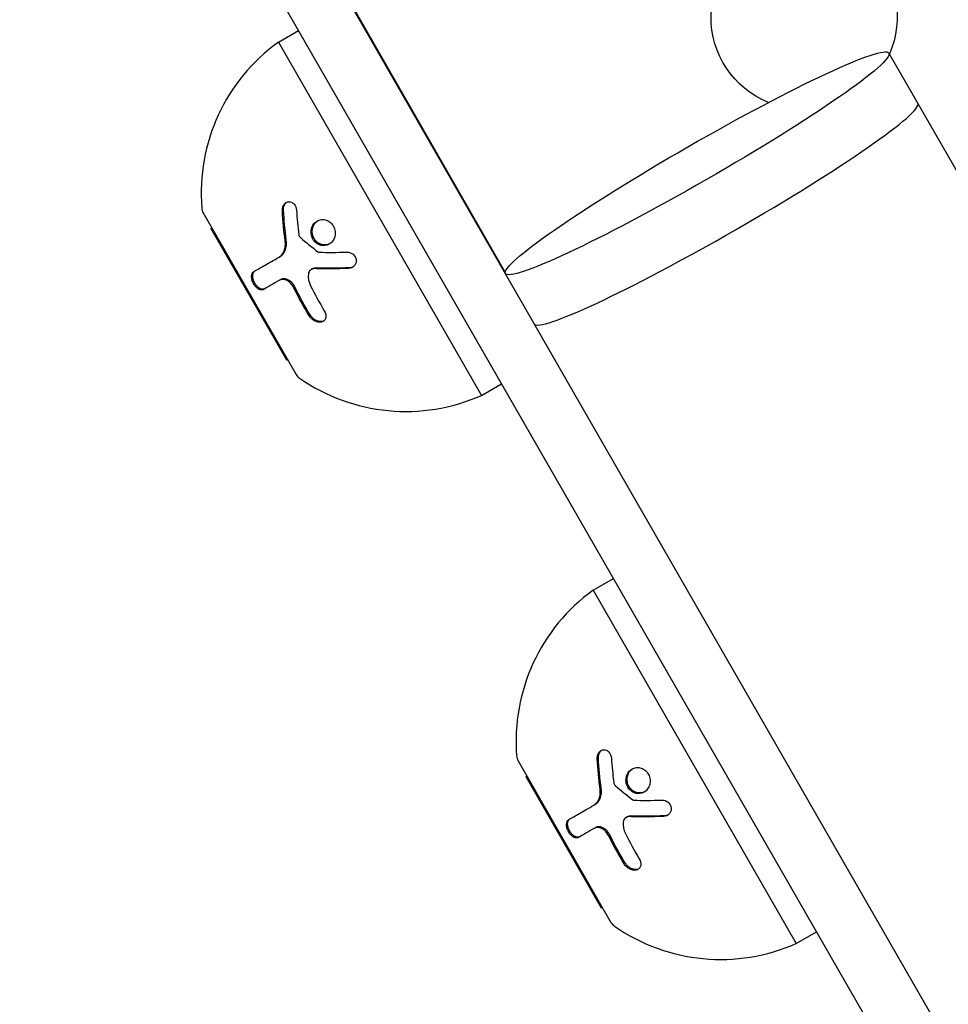
# Model space of a CAD drawing. Units: millimetres. Extents: x -9599 to 10194, y -8713 to 9159.
# Drawn here: x -4517 to -4438, y -2741 to -2656 of the extents above; entities that cross this region are included whole.
import ezdxf

# ---------------------------------------------------------------- set-up
doc = ezdxf.new("R2010")
doc.units = ezdxf.units.MM
doc.header["$LTSCALE"] = 20
doc.layers.add('2d', color=230, linetype='Continuous')

msp = doc.modelspace()

# ---------------------------------------------------------------- linework, layer by layer
at = {"layer": '2d'}
for p, q in [((-4512.884, -2613.38), (-3671.187, -4077.793)), ((-3675.41, -4080.481), (-4517.332, -2615.675)), ((-4475.629, -2678.097), (-4488.671, -2655.407)), ((-4495.112, -2658.347), (-4493.378, -2657.35)), ((-4457.754, -2657.921), (-4457.757, -2657.906)), ((-4495.112, -2658.347), (-4477.671, -2688.692)), ((-4486.306, -2659.621), (-4486.263, -2659.596)), ((-4442.668, -2659.288), (-3675.556, -3993.936)), ((-4485.712, -2660.555), (-4485.755, -2660.579)), ((-4501.565, -2673.013), (-4493.592, -2686.885)), ((-4500.902, -2674.362), (-4500.818, -2674.314)), ((-4500.902, -2674.362), (-4494.424, -2685.633)), ((-4495.052, -2676.815), (-4494.952, -2676.758)), ((-4492.283, -2677.873), (-4492.183, -2677.816)), ((-4495.004, -2678.798), (-4494.905, -2678.741)), ((-4494.424, -2685.633), (-4494.34, -2685.585)), ((-4477.671, -2688.692), (-4475.937, -2687.695)), ((-4468.06, -2705.413), (-4466.326, -2704.416)), ((-4468.06, -2705.413), (-4450.619, -2735.758)), ((-4474.514, -2720.079), (-4466.54, -2733.951)), ((-4473.85, -2721.428), (-4473.766, -2721.38)), ((-4473.85, -2721.428), (-4467.372, -2732.699)), ((-4468, -2723.881), (-4467.9, -2723.824)), ((-4465.231, -2724.939), (-4465.131, -2724.882)), ((-4467.952, -2725.864), (-4467.853, -2725.807)), ((-4467.372, -2732.699), (-4467.288, -2732.651)), ((-4450.619, -2735.758), (-4448.885, -2734.761))]:
    msp.add_line(p, q, dxfattribs=at)
for centre, radius, start, end in [((-4485.746, -2671.319), 16, 125.83022, 184.5733), ((-4500.698, -2672.515), 1, 184.5733, 209.88888), ((-4492.725, -2686.387), 1, 209.88888, 235.20446), ((-4484.166, -2674.069), 16, 235.20446, 293.94754), ((-4458.694, -2718.385), 16, 125.83022, 184.5733), ((-4473.647, -2719.581), 1, 184.5733, 209.88888), ((-4465.673, -2733.453), 1, 209.88888, 235.20446), ((-4457.114, -2721.135), 16, 235.20446, 293.94754)]:
    msp.add_arc(centre, radius, start, end, dxfattribs=at)
at = {"layer": '2d', "extrusion": (0, 0, -1)}
for centre, major_axis, ratio, start_param, end_param in [((-4449.947, -2656.174), (-7.807, -1.746), 0.997104, -0.956775, 3.774318), ((-4459.141, -2668.756), (-16.473, -9.468), 0.085079, -1.570796, 4.712389)]:
    msp.add_ellipse(centre, major_axis=major_axis, ratio=ratio, start_param=start_param, end_param=end_param, dxfattribs=at)
at = {"layer": '2d'}
for centre, major_axis, start_param, end_param in [((-4484.469, -2656.798), (-2.601, -1.495), -0.182829, 0), ((-4482.391, -2660.412), (-2.601, -1.495), 0, 0.182829), ((-4456.659, -2673.075), (16.473, 9.468), -1.570796, 0), ((-4456.659, -2673.075), (-16.473, -9.468), 0, 1.570796)]:
    msp.add_ellipse(centre, major_axis=major_axis, ratio=0.085079, start_param=start_param, end_param=end_param, dxfattribs=at)
for points, knots in [([(-4456.626, -2635.904), (-4454.44, -2637.172), (-4452.32, -2638.554), (-4448.237, -2641.531), (-4446.274, -2643.125), (-4442.528, -2646.508), (-4440.745, -2648.296), (-4437.378, -2652.045), (-4435.795, -2654.006), (-4432.846, -2658.077), (-4431.48, -2660.188), (-4430.231, -2662.361)], [5.2301854, 5.2301854, 5.2301854, 5.2301854, 5.3364639, 5.3364639, 5.4427424, 5.4427424, 5.5490209, 5.5490209, 5.6552995, 5.6552995, 5.761578, 5.761578, 5.761578, 5.761578]), ([(-4494.767, -2672.838), (-4494.772, -2672.741), (-4494.763, -2672.645), (-4494.713, -2672.459), (-4494.675, -2672.376), (-4494.57, -2672.229), (-4494.507, -2672.17), (-4494.362, -2672.086), (-4494.283, -2672.063), (-4494.123, -2672.056), (-4494.042, -2672.073), (-4493.891, -2672.143), (-4493.822, -2672.196), (-4493.643, -2672.4), (-4493.57, -2672.586), (-4493.557, -2672.782)], [0, 0, 0, 0, 0.125, 0.125, 0.25, 0.25, 0.375, 0.375, 0.5, 0.5, 0.625, 0.625, 0.75, 0.75, 1, 1, 1, 1]), ([(-4494.668, -2672.78), (-4494.671, -2672.715), (-4494.668, -2672.648), (-4494.657, -2672.584), (-4494.644, -2672.499), (-4494.618, -2672.416), (-4494.581, -2672.342), (-4494.545, -2672.27), (-4494.497, -2672.204), (-4494.443, -2672.152), (-4494.423, -2672.133), (-4494.403, -2672.116), (-4494.381, -2672.101)], [0, 0, 0, 0, 0.0850392, 0.0850392, 0.0850392, 0.1980538, 0.1980538, 0.1980538, 0.3083652, 0.3083652, 0.3083652, 0.3476119, 0.3476119, 0.3476119, 0.3476119]), ([(-4491.895, -2675.572), (-4492.005, -2675.477), (-4492.095, -2675.361), (-4492.233, -2675.097), (-4492.276, -2674.953), (-4492.311, -2674.661), (-4492.301, -2674.512), (-4492.232, -2674.235), (-4492.171, -2674.104), (-4492.008, -2673.881), (-4491.905, -2673.787), (-4491.672, -2673.649), (-4491.543, -2673.605), (-4491.271, -2673.576), (-4491.135, -2673.589), (-4490.866, -2673.675), (-4490.741, -2673.746), (-4490.631, -2673.841)], [0.5, 0.5, 0.5, 0.5, 0.5625, 0.5625, 0.625, 0.625, 0.6875, 0.6875, 0.75, 0.75, 0.8125, 0.8125, 0.875, 0.875, 0.9375, 0.9375, 1, 1, 1, 1]), ([(-4491.795, -2675.515), (-4491.858, -2675.46), (-4491.916, -2675.398), (-4491.966, -2675.33), (-4492.038, -2675.232), (-4492.097, -2675.12), (-4492.137, -2675.004), (-4492.177, -2674.887), (-4492.199, -2674.762), (-4492.203, -2674.639), (-4492.206, -2674.514), (-4492.19, -2674.389), (-4492.155, -2674.272), (-4492.12, -2674.153), (-4492.065, -2674.04), (-4491.995, -2673.942), (-4491.924, -2673.843), (-4491.835, -2673.757), (-4491.736, -2673.69), (-4491.734, -2673.689), (-4491.731, -2673.687), (-4491.728, -2673.685)], [0.5, 0.5, 0.5, 0.5, 0.5361574, 0.5361574, 0.5361574, 0.5882368, 0.5882368, 0.5882368, 0.640757, 0.640757, 0.640757, 0.6941812, 0.6941812, 0.6941812, 0.7486442, 0.7486442, 0.7486442, 0.8038813, 0.8038813, 0.8038813, 0.8053707, 0.8053707, 0.8053707, 0.8053707]), ([(-4490.631, -2673.841), (-4490.523, -2673.935), (-4490.43, -2674.053), (-4490.295, -2674.316), (-4490.251, -2674.459), (-4490.218, -2674.755), (-4490.228, -2674.901), (-4490.3, -2675.182), (-4490.36, -2675.31), (-4490.607, -2675.648), (-4490.855, -2675.795), (-4491.258, -2675.839), (-4491.396, -2675.825), (-4491.661, -2675.738), (-4491.785, -2675.668), (-4491.895, -2675.572)], [0, 0, 0, 0, 0.0625, 0.0625, 0.125, 0.125, 0.1875, 0.1875, 0.25, 0.25, 0.375, 0.375, 0.4375, 0.4375, 0.5, 0.5, 0.5, 0.5]), ([(-4495.052, -2676.815), (-4494.955, -2676.76), (-4494.866, -2676.682), (-4494.755, -2676.543), (-4494.721, -2676.492), (-4494.659, -2676.382), (-4494.631, -2676.323), (-4494.562, -2676.139), (-4494.531, -2676.001), (-4494.503, -2675.72), (-4494.506, -2675.57), (-4494.526, -2675.422)], [0, 0, 0, 0, 0.25, 0.25, 0.375, 0.375, 0.5, 0.5, 0.75, 0.75, 1, 1, 1, 1]), ([(-4494.952, -2676.758), (-4494.885, -2676.719), (-4494.821, -2676.67), (-4494.763, -2676.611), (-4494.669, -2676.517), (-4494.589, -2676.396), (-4494.531, -2676.26), (-4494.474, -2676.126), (-4494.435, -2675.973), (-4494.419, -2675.814), (-4494.404, -2675.669), (-4494.407, -2675.516), (-4494.427, -2675.365)], [0, 0, 0, 0, 0.1764, 0.1764, 0.1764, 0.463189, 0.463189, 0.463189, 0.74458, 0.74458, 0.74458, 1, 1, 1, 1]), ([(-4490.71, -2675.676), (-4490.811, -2675.726), (-4490.922, -2675.757), (-4491.034, -2675.768), (-4491.15, -2675.78), (-4491.271, -2675.769), (-4491.386, -2675.737), (-4491.499, -2675.706), (-4491.609, -2675.654), (-4491.708, -2675.584), (-4491.738, -2675.563), (-4491.767, -2675.54), (-4491.795, -2675.515)], [0.3240731, 0.3240731, 0.3240731, 0.3240731, 0.3764799, 0.3764799, 0.3764799, 0.4307513, 0.4307513, 0.4307513, 0.4838695, 0.4838695, 0.4838695, 0.5, 0.5, 0.5, 0.5]), ([(-4489.211, -2676.388), (-4489.026, -2676.383), (-4488.834, -2676.45), (-4488.54, -2676.699), (-4488.442, -2676.878), (-4488.414, -2677.16), (-4488.424, -2677.252), (-4488.481, -2677.426), (-4488.528, -2677.504), (-4488.708, -2677.702), (-4488.885, -2677.781), (-4489.069, -2677.788)], [0, 0, 0, 0, 0.25, 0.25, 0.5, 0.5, 0.625, 0.625, 0.75, 0.75, 1, 1, 1, 1]), ([(-4497.22, -2678.061), (-4496.956, -2677.91), (-4496.649, -2677.733), (-4495.932, -2677.321), (-4495.522, -2677.085), (-4495.052, -2676.815)], [0, 0, 0, 0, 0.5, 0.5, 1, 1, 1, 1]), ([(-4496.381, -2679.589), (-4496.409, -2679.606), (-4496.439, -2679.617), (-4496.489, -2679.627), (-4496.506, -2679.63), (-4496.54, -2679.632), (-4496.557, -2679.631), (-4496.613, -2679.627), (-4496.651, -2679.619), (-4496.708, -2679.6), (-4496.727, -2679.593), (-4496.766, -2679.575), (-4496.784, -2679.566), (-4496.846, -2679.531), (-4496.886, -2679.504), (-4496.964, -2679.441), (-4497.001, -2679.407), (-4497.115, -2679.284), (-4497.183, -2679.191), (-4497.299, -2678.982), (-4497.344, -2678.871), (-4497.402, -2678.656), (-4497.415, -2678.549), (-4497.408, -2678.362), (-4497.389, -2678.278), (-4497.323, -2678.145), (-4497.278, -2678.094), (-4497.22, -2678.061)], [0, 0, 0, 0, 0.0625, 0.0625, 0.09375, 0.09375, 0.125, 0.125, 0.1875, 0.1875, 0.21875, 0.21875, 0.25, 0.25, 0.3125, 0.3125, 0.375, 0.375, 0.5, 0.5, 0.625, 0.625, 0.75, 0.75, 0.875, 0.875, 1, 1, 1, 1]), ([(-4496.281, -2679.532), (-4496.32, -2679.554), (-4496.363, -2679.568), (-4496.409, -2679.572), (-4496.474, -2679.579), (-4496.546, -2679.567), (-4496.62, -2679.538), (-4496.693, -2679.509), (-4496.769, -2679.463), (-4496.842, -2679.401), (-4496.911, -2679.344), (-4496.978, -2679.271), (-4497.038, -2679.19), (-4497.094, -2679.115), (-4497.144, -2679.031), (-4497.185, -2678.945), (-4497.224, -2678.863), (-4497.255, -2678.777), (-4497.277, -2678.694), (-4497.298, -2678.611), (-4497.31, -2678.53), (-4497.312, -2678.454), (-4497.315, -2678.376), (-4497.306, -2678.303), (-4497.289, -2678.239), (-4497.27, -2678.172), (-4497.24, -2678.114), (-4497.201, -2678.07), (-4497.177, -2678.043), (-4497.15, -2678.021), (-4497.121, -2678.004)], [0, 0, 0, 0, 0.085233, 0.085233, 0.085233, 0.204736, 0.204736, 0.204736, 0.322221, 0.322221, 0.322221, 0.432274, 0.432274, 0.432274, 0.533582, 0.533582, 0.533582, 0.629606, 0.629606, 0.629606, 0.72568, 0.72568, 0.72568, 0.826405, 0.826405, 0.826405, 0.934445, 0.934445, 0.934445, 1, 1, 1, 1]), ([(-4492.003, -2677.805), (-4492.138, -2677.802), (-4492.264, -2677.845), (-4492.455, -2678.01), (-4492.515, -2678.129), (-4492.532, -2678.266)], [0, 0, 0, 0, 0.5, 0.5, 1, 1, 1, 1]), ([(-4491.904, -2677.748), (-4491.907, -2677.748), (-4491.911, -2677.748), (-4491.914, -2677.748), (-4491.984, -2677.747), (-4492.053, -2677.76), (-4492.116, -2677.784), (-4492.139, -2677.793), (-4492.162, -2677.804), (-4492.183, -2677.816)], [0, 0, 0, 0, 0.0121954, 0.0121954, 0.0121954, 0.2758049, 0.2758049, 0.2758049, 0.3748496, 0.3748496, 0.3748496, 0.3748496]), ([(-4489.069, -2677.788), (-4489.335, -2677.797), (-4489.592, -2677.804), (-4489.966, -2677.812), (-4490.15, -2677.815), (-4490.359, -2677.817), (-4490.462, -2677.818), (-4490.506, -2677.818), (-4490.535, -2677.819), (-4490.548, -2677.819), (-4491.077, -2677.822), (-4491.557, -2677.817), (-4492.003, -2677.805)], [0, 0, 0, 0, 0.25, 0.25, 0.375, 0.4375, 0.46875, 0.484375, 0.484375, 0.5, 0.5, 1, 1, 1, 1]), ([(-4488.699, -2677.667), (-4488.705, -2677.67), (-4488.711, -2677.673), (-4488.718, -2677.675), (-4488.791, -2677.706), (-4488.872, -2677.725), (-4488.953, -2677.73), (-4488.959, -2677.73), (-4488.964, -2677.73), (-4488.97, -2677.731)], [0.8719651, 0.8719651, 0.8719651, 0.8719651, 0.8816324, 0.8816324, 0.8816324, 0.9927404, 0.9927404, 0.9927404, 1, 1, 1, 1]), ([(-4493.798, -2679.426), (-4493.83, -2679.362), (-4493.866, -2679.3), (-4493.949, -2679.182), (-4493.993, -2679.127), (-4494.142, -2678.97), (-4494.252, -2678.887), (-4494.483, -2678.768), (-4494.6, -2678.736), (-4494.818, -2678.726), (-4494.92, -2678.75), (-4495.004, -2678.798)], [0, 0, 0, 0, 0.125, 0.125, 0.25, 0.25, 0.5, 0.5, 0.75, 0.75, 1, 1, 1, 1]), ([(-4493.699, -2679.369), (-4493.746, -2679.272), (-4493.807, -2679.178), (-4493.876, -2679.094), (-4493.945, -2679.009), (-4494.025, -2678.933), (-4494.108, -2678.871), (-4494.191, -2678.809), (-4494.28, -2678.759), (-4494.367, -2678.726), (-4494.455, -2678.693), (-4494.544, -2678.675), (-4494.626, -2678.673), (-4494.711, -2678.672), (-4494.791, -2678.688), (-4494.861, -2678.719), (-4494.876, -2678.725), (-4494.891, -2678.733), (-4494.905, -2678.741)], [0, 0, 0, 0, 0.190766, 0.190766, 0.190766, 0.38173, 0.38173, 0.38173, 0.571703, 0.571703, 0.571703, 0.763012, 0.763012, 0.763012, 0.95808, 0.95808, 0.95808, 1, 1, 1, 1]), ([(-4491.164, -2681.418), (-4491.048, -2681.609), (-4491, -2681.82), (-4491.042, -2682.043), (-4491.055, -2682.084), (-4491.091, -2682.163), (-4491.114, -2682.198), (-4491.169, -2682.264), (-4491.2, -2682.292), (-4491.272, -2682.341), (-4491.31, -2682.36), (-4491.441, -2682.406), (-4491.536, -2682.416), (-4491.744, -2682.394), (-4491.851, -2682.362), (-4492.057, -2682.264), (-4492.156, -2682.196), (-4492.329, -2682.039), (-4492.405, -2681.948), (-4492.464, -2681.852)], [0, 0, 0, 0, 0.25, 0.25, 0.3125, 0.3125, 0.375, 0.375, 0.4375, 0.4375, 0.5, 0.5, 0.625, 0.625, 0.75, 0.75, 0.875, 0.875, 1, 1, 1, 1]), ([(-4491.219, -2682.305), (-4491.275, -2682.328), (-4491.337, -2682.344), (-4491.402, -2682.349), (-4491.481, -2682.356), (-4491.567, -2682.349), (-4491.653, -2682.328), (-4491.738, -2682.308), (-4491.825, -2682.273), (-4491.908, -2682.229), (-4491.991, -2682.183), (-4492.072, -2682.126), (-4492.143, -2682.061), (-4492.217, -2681.994), (-4492.283, -2681.917), (-4492.337, -2681.837), (-4492.347, -2681.823), (-4492.356, -2681.809), (-4492.365, -2681.795)], [0.482673, 0.482673, 0.482673, 0.482673, 0.5670712, 0.5670712, 0.5670712, 0.669905, 0.669905, 0.669905, 0.7717081, 0.7717081, 0.7717081, 0.8749133, 0.8749133, 0.8749133, 0.9813766, 0.9813766, 0.9813766, 1, 1, 1, 1]), ([(-4467.715, -2719.903), (-4467.72, -2719.806), (-4467.711, -2719.711), (-4467.661, -2719.525), (-4467.623, -2719.442), (-4467.518, -2719.294), (-4467.455, -2719.236), (-4467.31, -2719.152), (-4467.231, -2719.128), (-4467.071, -2719.122), (-4466.99, -2719.139), (-4466.839, -2719.209), (-4466.77, -2719.262), (-4466.591, -2719.466), (-4466.518, -2719.652), (-4466.505, -2719.848)], [0, 0, 0, 0, 0.125, 0.125, 0.25, 0.25, 0.375, 0.375, 0.5, 0.5, 0.625, 0.625, 0.75, 0.75, 1, 1, 1, 1]), ([(-4467.616, -2719.846), (-4467.619, -2719.781), (-4467.616, -2719.714), (-4467.606, -2719.65), (-4467.592, -2719.565), (-4467.566, -2719.481), (-4467.529, -2719.408), (-4467.493, -2719.335), (-4467.445, -2719.27), (-4467.391, -2719.218), (-4467.371, -2719.199), (-4467.351, -2719.182), (-4467.329, -2719.167)], [0, 0, 0, 0, 0.0850392, 0.0850392, 0.0850392, 0.1980538, 0.1980538, 0.1980538, 0.3083652, 0.3083652, 0.3083652, 0.3476119, 0.3476119, 0.3476119, 0.3476119]), ([(-4464.843, -2722.638), (-4464.953, -2722.543), (-4465.043, -2722.427), (-4465.181, -2722.162), (-4465.225, -2722.019), (-4465.259, -2721.727), (-4465.25, -2721.578), (-4465.18, -2721.301), (-4465.119, -2721.17), (-4464.956, -2720.947), (-4464.853, -2720.853), (-4464.62, -2720.715), (-4464.491, -2720.671), (-4464.219, -2720.641), (-4464.083, -2720.655), (-4463.814, -2720.741), (-4463.69, -2720.812), (-4463.579, -2720.907)], [0.5, 0.5, 0.5, 0.5, 0.5625, 0.5625, 0.625, 0.625, 0.6875, 0.6875, 0.75, 0.75, 0.8125, 0.8125, 0.875, 0.875, 0.9375, 0.9375, 1, 1, 1, 1]), ([(-4464.743, -2722.581), (-4464.807, -2722.526), (-4464.864, -2722.463), (-4464.914, -2722.396), (-4464.987, -2722.298), (-4465.045, -2722.186), (-4465.085, -2722.07), (-4465.125, -2721.953), (-4465.147, -2721.828), (-4465.151, -2721.705), (-4465.154, -2721.58), (-4465.138, -2721.455), (-4465.103, -2721.338), (-4465.068, -2721.219), (-4465.013, -2721.106), (-4464.943, -2721.008), (-4464.872, -2720.909), (-4464.783, -2720.823), (-4464.684, -2720.756), (-4464.682, -2720.754), (-4464.679, -2720.753), (-4464.676, -2720.751)], [0.5, 0.5, 0.5, 0.5, 0.5361574, 0.5361574, 0.5361574, 0.5882368, 0.5882368, 0.5882368, 0.640757, 0.640757, 0.640757, 0.6941812, 0.6941812, 0.6941812, 0.7486442, 0.7486442, 0.7486442, 0.8038813, 0.8038813, 0.8038813, 0.8053707, 0.8053707, 0.8053707, 0.8053707]), ([(-4463.579, -2720.907), (-4463.471, -2721.001), (-4463.379, -2721.119), (-4463.243, -2721.382), (-4463.199, -2721.525), (-4463.166, -2721.821), (-4463.176, -2721.966), (-4463.248, -2722.247), (-4463.308, -2722.376), (-4463.555, -2722.714), (-4463.803, -2722.861), (-4464.206, -2722.905), (-4464.344, -2722.891), (-4464.609, -2722.804), (-4464.733, -2722.734), (-4464.843, -2722.638)], [0, 0, 0, 0, 0.0625, 0.0625, 0.125, 0.125, 0.1875, 0.1875, 0.25, 0.25, 0.375, 0.375, 0.4375, 0.4375, 0.5, 0.5, 0.5, 0.5]), ([(-4468, -2723.881), (-4467.903, -2723.825), (-4467.814, -2723.748), (-4467.703, -2723.609), (-4467.669, -2723.558), (-4467.607, -2723.448), (-4467.579, -2723.389), (-4467.51, -2723.205), (-4467.479, -2723.067), (-4467.451, -2722.785), (-4467.455, -2722.636), (-4467.474, -2722.488)], [0, 0, 0, 0, 0.25, 0.25, 0.375, 0.375, 0.5, 0.5, 0.75, 0.75, 1, 1, 1, 1]), ([(-4467.9, -2723.824), (-4467.833, -2723.785), (-4467.769, -2723.735), (-4467.711, -2723.677), (-4467.617, -2723.583), (-4467.538, -2723.462), (-4467.479, -2723.326), (-4467.422, -2723.192), (-4467.383, -2723.039), (-4467.367, -2722.88), (-4467.352, -2722.735), (-4467.355, -2722.582), (-4467.375, -2722.431)], [0, 0, 0, 0, 0.1764, 0.1764, 0.1764, 0.463189, 0.463189, 0.463189, 0.74458, 0.74458, 0.74458, 1, 1, 1, 1]), ([(-4463.658, -2722.742), (-4463.759, -2722.791), (-4463.87, -2722.823), (-4463.982, -2722.834), (-4464.098, -2722.846), (-4464.219, -2722.835), (-4464.334, -2722.803), (-4464.447, -2722.772), (-4464.558, -2722.719), (-4464.656, -2722.65), (-4464.686, -2722.628), (-4464.715, -2722.606), (-4464.743, -2722.581)], [0.3240731, 0.3240731, 0.3240731, 0.3240731, 0.3764799, 0.3764799, 0.3764799, 0.4307513, 0.4307513, 0.4307513, 0.4838695, 0.4838695, 0.4838695, 0.5, 0.5, 0.5, 0.5]), ([(-4470.168, -2725.127), (-4469.904, -2724.975), (-4469.598, -2724.799), (-4468.88, -2724.387), (-4468.47, -2724.151), (-4468, -2723.881)], [0, 0, 0, 0, 0.5, 0.5, 1, 1, 1, 1]), ([(-4462.159, -2723.454), (-4461.974, -2723.449), (-4461.782, -2723.516), (-4461.488, -2723.764), (-4461.39, -2723.944), (-4461.362, -2724.226), (-4461.373, -2724.318), (-4461.429, -2724.491), (-4461.476, -2724.57), (-4461.656, -2724.768), (-4461.833, -2724.847), (-4462.017, -2724.854)], [0, 0, 0, 0, 0.25, 0.25, 0.5, 0.5, 0.625, 0.625, 0.75, 0.75, 1, 1, 1, 1]), ([(-4461.647, -2724.733), (-4461.653, -2724.736), (-4461.66, -2724.738), (-4461.666, -2724.741), (-4461.739, -2724.772), (-4461.82, -2724.791), (-4461.901, -2724.796), (-4461.907, -2724.796), (-4461.912, -2724.796), (-4461.918, -2724.796)], [0.8719651, 0.8719651, 0.8719651, 0.8719651, 0.8816324, 0.8816324, 0.8816324, 0.9927404, 0.9927404, 0.9927404, 1, 1, 1, 1]), ([(-4469.329, -2726.655), (-4469.357, -2726.672), (-4469.388, -2726.683), (-4469.437, -2726.693), (-4469.454, -2726.696), (-4469.488, -2726.697), (-4469.505, -2726.697), (-4469.561, -2726.693), (-4469.599, -2726.685), (-4469.656, -2726.666), (-4469.675, -2726.658), (-4469.714, -2726.641), (-4469.733, -2726.632), (-4469.794, -2726.597), (-4469.834, -2726.57), (-4469.912, -2726.507), (-4469.949, -2726.472), (-4470.063, -2726.35), (-4470.131, -2726.257), (-4470.247, -2726.048), (-4470.292, -2725.937), (-4470.35, -2725.722), (-4470.363, -2725.615), (-4470.356, -2725.428), (-4470.337, -2725.344), (-4470.271, -2725.211), (-4470.226, -2725.16), (-4470.168, -2725.127)], [0, 0, 0, 0, 0.0625, 0.0625, 0.09375, 0.09375, 0.125, 0.125, 0.1875, 0.1875, 0.21875, 0.21875, 0.25, 0.25, 0.3125, 0.3125, 0.375, 0.375, 0.5, 0.5, 0.625, 0.625, 0.75, 0.75, 0.875, 0.875, 1, 1, 1, 1]), ([(-4469.229, -2726.598), (-4469.268, -2726.62), (-4469.311, -2726.634), (-4469.357, -2726.638), (-4469.422, -2726.645), (-4469.495, -2726.633), (-4469.568, -2726.604), (-4469.641, -2726.575), (-4469.717, -2726.529), (-4469.79, -2726.467), (-4469.859, -2726.409), (-4469.926, -2726.337), (-4469.986, -2726.256), (-4470.042, -2726.181), (-4470.092, -2726.097), (-4470.133, -2726.01), (-4470.172, -2725.929), (-4470.203, -2725.843), (-4470.225, -2725.76), (-4470.246, -2725.677), (-4470.258, -2725.595), (-4470.26, -2725.52), (-4470.263, -2725.442), (-4470.255, -2725.368), (-4470.237, -2725.305), (-4470.218, -2725.238), (-4470.188, -2725.18), (-4470.149, -2725.136), (-4470.126, -2725.109), (-4470.099, -2725.087), (-4470.069, -2725.07)], [0, 0, 0, 0, 0.085233, 0.085233, 0.085233, 0.204736, 0.204736, 0.204736, 0.322221, 0.322221, 0.322221, 0.432274, 0.432274, 0.432274, 0.533582, 0.533582, 0.533582, 0.629606, 0.629606, 0.629606, 0.72568, 0.72568, 0.72568, 0.826405, 0.826405, 0.826405, 0.934445, 0.934445, 0.934445, 1, 1, 1, 1]), ([(-4464.951, -2724.871), (-4465.086, -2724.868), (-4465.212, -2724.911), (-4465.403, -2725.076), (-4465.463, -2725.195), (-4465.48, -2725.332)], [0, 0, 0, 0, 0.5, 0.5, 1, 1, 1, 1]), ([(-4464.852, -2724.814), (-4464.855, -2724.814), (-4464.859, -2724.814), (-4464.862, -2724.814), (-4464.932, -2724.813), (-4465.002, -2724.825), (-4465.064, -2724.85), (-4465.087, -2724.859), (-4465.11, -2724.869), (-4465.131, -2724.882)], [0, 0, 0, 0, 0.0121954, 0.0121954, 0.0121954, 0.2758049, 0.2758049, 0.2758049, 0.3748496, 0.3748496, 0.3748496, 0.3748496]), ([(-4462.017, -2724.854), (-4462.283, -2724.863), (-4462.54, -2724.87), (-4462.914, -2724.878), (-4463.098, -2724.881), (-4463.307, -2724.883), (-4463.41, -2724.884), (-4463.454, -2724.884), (-4463.483, -2724.884), (-4463.496, -2724.885), (-4464.025, -2724.888), (-4464.505, -2724.883), (-4464.951, -2724.871)], [0, 0, 0, 0, 0.25, 0.25, 0.375, 0.4375, 0.46875, 0.484375, 0.484375, 0.5, 0.5, 1, 1, 1, 1]), ([(-4466.747, -2726.492), (-4466.778, -2726.428), (-4466.814, -2726.366), (-4466.897, -2726.248), (-4466.941, -2726.193), (-4467.09, -2726.036), (-4467.2, -2725.953), (-4467.431, -2725.834), (-4467.548, -2725.802), (-4467.766, -2725.792), (-4467.868, -2725.816), (-4467.952, -2725.864)], [0, 0, 0, 0, 0.125, 0.125, 0.25, 0.25, 0.5, 0.5, 0.75, 0.75, 1, 1, 1, 1]), ([(-4466.647, -2726.435), (-4466.695, -2726.338), (-4466.755, -2726.244), (-4466.824, -2726.159), (-4466.894, -2726.075), (-4466.973, -2725.999), (-4467.056, -2725.937), (-4467.139, -2725.875), (-4467.228, -2725.825), (-4467.315, -2725.792), (-4467.403, -2725.759), (-4467.492, -2725.741), (-4467.575, -2725.739), (-4467.659, -2725.738), (-4467.739, -2725.753), (-4467.809, -2725.784), (-4467.824, -2725.791), (-4467.839, -2725.799), (-4467.853, -2725.807)], [0, 0, 0, 0, 0.190766, 0.190766, 0.190766, 0.38173, 0.38173, 0.38173, 0.571703, 0.571703, 0.571703, 0.763012, 0.763012, 0.763012, 0.95808, 0.95808, 0.95808, 1, 1, 1, 1]), ([(-4464.112, -2728.483), (-4463.996, -2728.675), (-4463.948, -2728.886), (-4463.99, -2729.108), (-4464.003, -2729.15), (-4464.04, -2729.229), (-4464.062, -2729.264), (-4464.117, -2729.33), (-4464.148, -2729.358), (-4464.22, -2729.407), (-4464.258, -2729.426), (-4464.39, -2729.472), (-4464.484, -2729.481), (-4464.692, -2729.46), (-4464.799, -2729.428), (-4465.005, -2729.33), (-4465.104, -2729.262), (-4465.278, -2729.105), (-4465.353, -2729.014), (-4465.412, -2728.918)], [0, 0, 0, 0, 0.25, 0.25, 0.3125, 0.3125, 0.375, 0.375, 0.4375, 0.4375, 0.5, 0.5, 0.625, 0.625, 0.75, 0.75, 0.875, 0.875, 1, 1, 1, 1]), ([(-4464.168, -2729.37), (-4464.223, -2729.394), (-4464.285, -2729.409), (-4464.35, -2729.415), (-4464.429, -2729.422), (-4464.515, -2729.415), (-4464.601, -2729.394), (-4464.686, -2729.373), (-4464.773, -2729.339), (-4464.856, -2729.294), (-4464.939, -2729.249), (-4465.02, -2729.191), (-4465.091, -2729.126), (-4465.165, -2729.06), (-4465.231, -2728.983), (-4465.285, -2728.903), (-4465.295, -2728.889), (-4465.304, -2728.875), (-4465.313, -2728.86)], [0.482673, 0.482673, 0.482673, 0.482673, 0.5670712, 0.5670712, 0.5670712, 0.669905, 0.669905, 0.669905, 0.7717081, 0.7717081, 0.7717081, 0.8749133, 0.8749133, 0.8749133, 0.9813766, 0.9813766, 0.9813766, 1, 1, 1, 1])]:
    msp.add_open_spline(points, degree=3, knots=knots, dxfattribs=at)
for points in [[(-4494.526, -2675.422), (-4494.636, -2674.6), (-4494.719, -2673.737), (-4494.767, -2672.838)], [(-4494.427, -2675.365), (-4494.541, -2674.509), (-4494.622, -2673.647), (-4494.668, -2672.78)], [(-4493.557, -2672.782), (-4493.512, -2673.505), (-4493.444, -2674.207), (-4493.356, -2674.886)], [(-4493.356, -2674.886), (-4493.344, -2674.982), (-4493.296, -2675.076), (-4493.224, -2675.137)], [(-4493.224, -2675.137), (-4492.749, -2675.548), (-4492.245, -2675.956), (-4491.713, -2676.359)], [(-4491.713, -2676.359), (-4491.681, -2676.383), (-4491.644, -2676.397), (-4491.607, -2676.398)], [(-4491.607, -2676.398), (-4490.885, -2676.413), (-4490.086, -2676.412), (-4489.211, -2676.388)], [(-4492.231, -2677.848), (-4492.232, -2677.848), (-4492.232, -2677.848), (-4492.232, -2677.848)], [(-4488.97, -2677.731), (-4489.984, -2677.766), (-4490.962, -2677.772), (-4491.904, -2677.748)], [(-4495.004, -2678.798), (-4495.561, -2679.118), (-4496.012, -2679.377), (-4496.381, -2679.589)], [(-4492.532, -2678.266), (-4492.572, -2678.591), (-4492.507, -2678.944), (-4492.346, -2679.267)], [(-4492.464, -2681.852), (-4492.94, -2681.077), (-4493.384, -2680.27), (-4493.798, -2679.426)], [(-4492.365, -2681.795), (-4492.841, -2681.019), (-4493.286, -2680.211), (-4493.699, -2679.369)], [(-4492.346, -2679.267), (-4491.976, -2680.012), (-4491.583, -2680.728), (-4491.164, -2681.418)], [(-4467.474, -2722.488), (-4467.584, -2721.666), (-4467.668, -2720.803), (-4467.715, -2719.903)], [(-4467.375, -2722.431), (-4467.489, -2721.574), (-4467.57, -2720.713), (-4467.616, -2719.846)], [(-4466.505, -2719.848), (-4466.46, -2720.571), (-4466.392, -2721.273), (-4466.304, -2721.952)], [(-4466.304, -2721.952), (-4466.292, -2722.048), (-4466.244, -2722.141), (-4466.173, -2722.203)], [(-4466.173, -2722.203), (-4465.697, -2722.614), (-4465.194, -2723.022), (-4464.661, -2723.425)], [(-4464.661, -2723.425), (-4464.629, -2723.449), (-4464.592, -2723.463), (-4464.555, -2723.463)], [(-4464.555, -2723.463), (-4463.833, -2723.479), (-4463.035, -2723.478), (-4462.159, -2723.454)], [(-4465.48, -2725.332), (-4465.52, -2725.657), (-4465.455, -2726.01), (-4465.294, -2726.333)], [(-4465.179, -2724.913), (-4465.18, -2724.914), (-4465.18, -2724.914), (-4465.18, -2724.914)], [(-4461.918, -2724.796), (-4462.932, -2724.832), (-4463.91, -2724.838), (-4464.852, -2724.814)], [(-4467.952, -2725.864), (-4468.509, -2726.184), (-4468.96, -2726.443), (-4469.329, -2726.655)], [(-4465.313, -2728.86), (-4465.789, -2728.085), (-4466.234, -2727.277), (-4466.647, -2726.435)], [(-4465.294, -2726.333), (-4464.925, -2727.078), (-4464.531, -2727.794), (-4464.112, -2728.483)], [(-4465.412, -2728.918), (-4465.888, -2728.143), (-4466.332, -2727.336), (-4466.747, -2726.492)]]:
    msp.add_open_spline(points, degree=3, dxfattribs=at)

doc.saveas('drawing.dxf')
